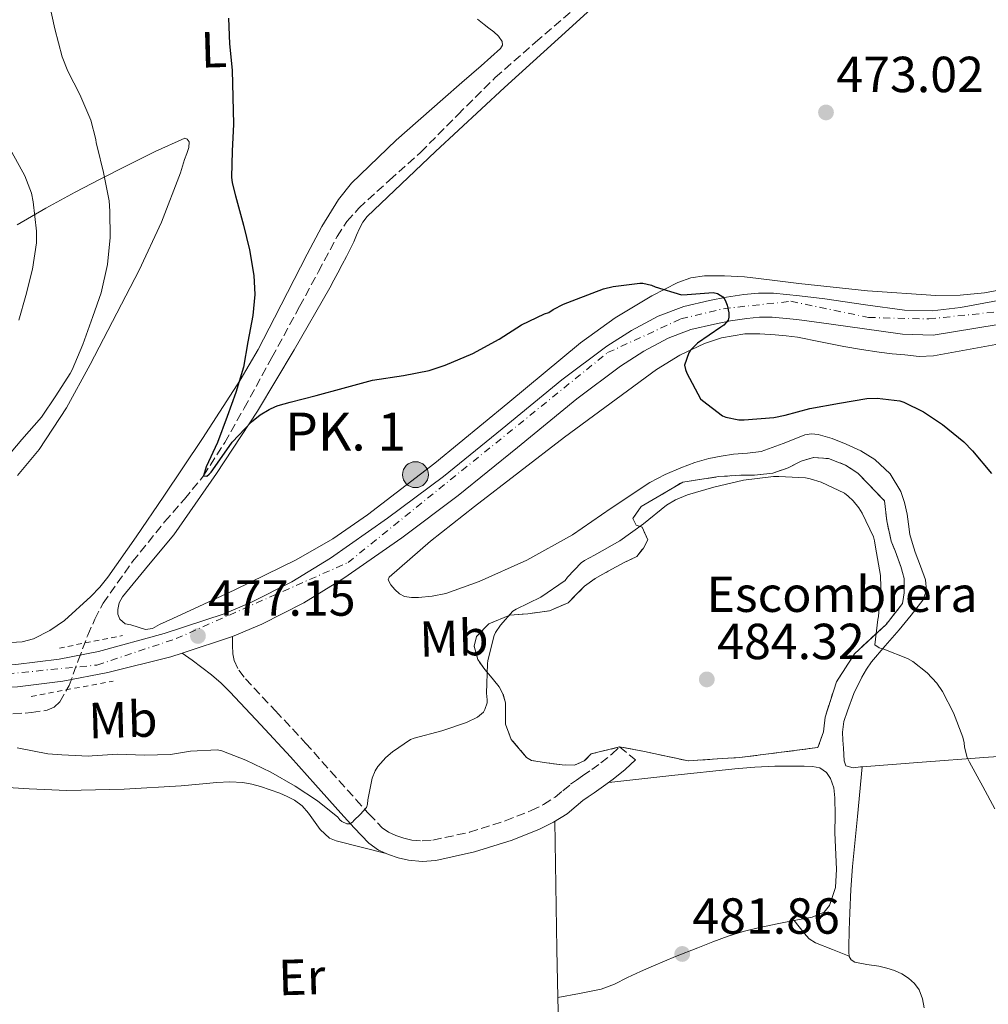
# Model space of a CAD drawing. Units: metres. Extents: x 607377 to 610822, y 4733896 to 4736261.
# Drawn here: x 609433 to 609625, y 4734025 to 4734220 of the extents above; entities that cross this region are included whole.
import ezdxf
from ezdxf.enums import TextEntityAlignment as Align

# ---------------------------------------------------------------- set-up
doc = ezdxf.new("R2010")
doc.units = ezdxf.units.M
doc.header["$MEASUREMENT"] = 0
for name, pattern in [('DGN Style 2', [1.7399219301090239, 1.043953158065414, -0.6959687720436097]), ('DGN Style 3', [2.435890702152634, 1.739921930109024, -0.6959687720436097]), ('DGN Style 4', [2.7856150101045474, 1.391937544087219, -0.6959687720436097, 0.001739921930109024, -0.6959687720436097])]:
    doc.linetypes.add(name, pattern=pattern)
for name, color, linetype, lineweight in [('Camino', 7, 'DGN Style 3', 0), ('Carretera', 9, 'Continuous', 0), ('Cota de punto acotado terreno', 7, 'Continuous', 0), ('Curva de nivel directora', 30, 'Continuous', 30), ('Curva de nivel intermedia', 30, 'Continuous', 0), ('Eje de carretera', 7, 'DGN Style 4', 0), ('Etiqueta de uso rústico', 92, 'Continuous', 0), ('Etiqueta de zona delimitada', 7, 'Continuous', 0), ('Hito kilométrico (PK) carretera', 7, 'Continuous', 0), ('Línea de asfalto', 7, 'Continuous', 13), ('Línea de cambio de uso (parcela vista)', 92, 'Continuous', 0), ('Margen derecho', 7, 'Continuous', 0), ('Pontón-alcantarilla (pasos de agua)', 1, 'DGN Style 2', 0), ('Puente', 1, 'Continuous', 0), ('Punto acotado terreno (símbolo)', 7, 'Continuous', 0), ('Texto de Punto Kilométrico carretera', 7, 'Continuous', 0), ('Vaguada', 142, 'DGN Style 3', 13), ('Zona delimitada', 6, 'Continuous', 0)]:
    doc.layers.add(name, color=color, linetype=linetype, lineweight=lineweight)
doc.styles.add('Style-Arial', font='arial.ttf')

# ---------------------------------------------------------------- blocks, each defined once
blk = doc.blocks.new('5PATER')
at = {"layer": 'Punto acotado terreno (símbolo)', "linetype": 'Continuous', "lineweight": 0}
h = blk.add_hatch(color=51, dxfattribs=at)
edge = h.paths.add_edge_path()
edge.add_ellipse((0, 0), major_axis=(-0.1095731443231308, -0.1110710700762829), ratio=0.9994222409660317, start_angle=0, end_angle=360)
blk = doc.blocks.new('5HITCA')
at = {"layer": 'Puente', "linetype": 'Continuous', "lineweight": 0}
h = blk.add_hatch(color=1, dxfattribs=at)
edge = h.paths.add_edge_path()
edge.add_arc((0, 0), 0.2558578010358639, 0, 360)
at = {"layer": 'Puente', "color": 7, "linetype": 'Continuous', "lineweight": 0}
blk.add_circle((0, 0), 0.2558578010358639, dxfattribs=at)

msp = doc.modelspace()

# ---------------------------------------------------------------- linework, layer by layer
at = {"layer": 'Camino', "color": 7, "linetype": 'DGN Style 3', "lineweight": 0}
msp.add_polyline3d([(609475.1900000003, 4734097.790000002, 476.8800000000048), (609475.1700000024, 4734096.070000002, 477.1799999999931), (609475.2300000006, 4734094.380000001, 477.4700000000012), (609475.4699999974, 4734093.040000002, 477.6399999999995), (609476.3999999973, 4734091.130000001, 477.6999999999972), (609477.7199999985, 4734089.439999999, 477.7299999999959), (609483.6799999995, 4734083.060000002, 478.0399999999937), (609489.6099999994, 4734076.720000001, 478.350000000006), (609494.5799999982, 4734071.130000001, 478.7100000000063), (609499.5599999982, 4734065.550000002, 479.1499999999942), (609502.1299999988, 4734062.730000001, 479.4799999999959), (609504.7600000018, 4734059.980000001, 480.0200000000041), (609506.0200000001, 4734059.100000001, 480.3300000000018), (609507.4499999986, 4734058.480000002, 480.6600000000037), (609508.9899999985, 4734057.930000001, 480.9499999999971), (609510.5799999977, 4734057.560000001, 481.1999999999973), (609512.670000002, 4734057.380000004, 481.4299999999931), (609514.760000002, 4734057.529999999, 481.6000000000058), (609521.9699999981, 4734059.09, 481.9400000000024), (609529.0599999982, 4734061.360000002, 482.2700000000042), (609534.1799999991, 4734063.380000002, 483.1900000000023), (609536.6099999986, 4734064.580000003, 483.699999999997), (609538.94, 4734066.03, 483.9499999999972), (609540.4599999998, 4734067.310000001, 483.9700000000013), (609541.9799999997, 4734068.59, 483.9700000000013), (609543.1499999987, 4734069.4, 483.9600000000065), (609544.3299999967, 4734070.220000001, 483.9499999999972), (609546.1499999984, 4734071.5, 483.9100000000035), (609547.9600000011, 4734072.800000001, 483.8699999999953), (609550.1299999993, 4734074.52, 483.8600000000006), (609551.6700000014, 4734075.960000001, 483.8699999999953), (609554.8000000007, 4734073.380000002, 483.8699999999953)], dxfattribs=at)
at = {"layer": 'Carretera', "color": 9, "linetype": 'Continuous', "lineweight": 0}
for points in [[(609432.3500000013, 4734092.220000002, 478.429999999993), (609440.920000001, 4734093.290000002, 477.8800000000047), (609448.6700000026, 4734094.790000002, 477.4799999999959), (609461.6600000013, 4734098.350000001, 477.1499999999942), (609473.5199999989, 4734102.250000001, 476.8800000000047), (609478.9400000013, 4734104.540000002, 476.7400000000052), (609486.9099999998, 4734108.569999999, 476.5299999999989), (609494.5499999997, 4734113.270000001, 476.320000000007), (609505.8199999996, 4734121.140000001, 476.2700000000041), (609516.8299999977, 4734129.380000001, 476.320000000007), (609528.4699999986, 4734138.840000001, 476.1999999999971), (609540.2500000002, 4734148.470000001, 475.8999999999942), (609549.1499999985, 4734155.119999999, 475.4400000000023), (609554.000000001, 4734158.230000001, 475.1699999999983), (609559.2699999993, 4734161.09, 474.9400000000023), (609564.37, 4734162.980000001, 474.7899999999936), (609569.3900000004, 4734164.149999999, 474.6600000000035), (609572.780000001, 4734164.82, 474.6000000000058), (609576.23, 4734165.340000001, 474.5399999999936), (609579.0799999975, 4734165.640000001, 474.4400000000023), (609582.0599999992, 4734165.640000001, 474.320000000007), (609587.2199999981, 4734165.109999998, 474.2200000000012), (609592.1800000002, 4734164.489999999, 474.1000000000058), (609600.2300000013, 4734163.32, 473.6499999999942), (609607.9699999995, 4734162.25, 473.1499999999942), (609613.3899999998, 4734162.100000001, 472.75), (609619.0500000014, 4734162.759999999, 472.3500000000058), (609649.1799999995, 4734168.41, 470.7700000000041)], [(609634.8700000021, 4734160.79, 471.5), (609613.6000000021, 4734157.34, 472.75), (609607.5799999983, 4734157.5, 473.1499999999942), (609599.5599999984, 4734158.600000001, 473.6499999999942), (609591.5499999998, 4734159.769999999, 474.1000000000058), (609586.6900000006, 4734160.380000001, 474.2200000000012), (609581.8200000002, 4734160.880000002, 474.320000000007), (609579.3200000012, 4734160.880000002, 474.4400000000023), (609576.829999999, 4734160.62, 474.5399999999936), (609573.6000000013, 4734160.130000001, 474.6000000000058), (609570.3900000015, 4734159.5, 474.6600000000035), (609565.739999998, 4734158.409999999, 474.7899999999936), (609561.2399999986, 4734156.750000001, 474.9400000000023), (609556.4200000018, 4734154.130000002, 475.1699999999983), (609551.8599999998, 4734151.199999999, 475.4400000000023), (609543.1800000005, 4734144.720000002, 475.8999999999942), (609531.4800000016, 4734135.15, 476.1999999999971), (609519.7499999991, 4734125.630000001, 476.320000000007), (609508.6099999989, 4734117.28, 476.2700000000041), (609497.1600000004, 4734109.290000002, 476.320000000007), (609489.23, 4734104.420000001, 476.5299999999989), (609480.9400000019, 4734100.220000001, 476.7400000000052), (609475.1900000008, 4734097.790000002, 476.8800000000047), (609465.2399999975, 4734094.51, 476.8800000000047), (609462.98, 4734093.770000001, 477.1499999999942), (609450.5000000009, 4734090.690000001, 477.4400000000023), (609441.6200000006, 4734088.949999999, 477.8800000000047), (609432.7000000001, 4734087.840000001, 478.429999999993)]]:
    msp.add_polyline3d(points, dxfattribs=at)
at = {"layer": 'Curva de nivel directora', "color": 30, "linetype": 'Continuous', "lineweight": 30, "elevation": 475, "flags": 128}
for points in [[(609474.35, 4734219.960000004), (609474.5399999998, 4734214.870000001), (609475.0699999996, 4734209.689999999), (609475.3699999991, 4734199.000000001), (609475.0999999987, 4734193.67), (609474.969999999, 4734188.529999999), (609475.0999999987, 4734187.410000003), (609475.7400000001, 4734184.820000002), (609477.3200000004, 4734179.029999999), (609478.5499999998, 4734174.180000001), (609479.3999999991, 4734169.11), (609479.5600000002, 4734165.370000001), (609479.1899999991, 4734161.210000001), (609478.2199999989, 4734155.970000002), (609477.3399999985, 4734151.000000001), (609475.8200000006, 4734145.970000002), (609474.0999999995, 4734141.270000001), (609472.2199999997, 4734136.130000002), (609469.9800000001, 4734131.270000001), (609469.4500000003, 4734129.540000001)], [(609469.4500000003, 4734129.540000001), (609470.0699999996, 4734129.460000004), (609470.5700000002, 4734129.86), (609470.9199999989, 4734130.250000002), (609472.1700000005, 4734132.010000001), (609475.11, 4734136.15), (609478.8899999995, 4734140.170000001), (609480.5999999995, 4734141.560000001), (609482.3799999986, 4734142.630000002), (609483.6399999993, 4734143.190000001), (609484.1800000002, 4734143.41), (609486.5499999995, 4734144.050000002), (609491.6900000004, 4734145.400000001), (609497.0500000004, 4734146.87), (609502.8199999994, 4734148.439999999), (609508.9500000004, 4734149.369999999), (609514.0399999999, 4734150.33), (609517.2199999985, 4734151.369999999), (609522.6799999991, 4734153.670000002), (609527.8499999989, 4734156.53), (609532.2999999991, 4734159.330000001), (609536.8200000009, 4734161.539999999), (609537.6700000003, 4734161.77), (609538.5499999988, 4734162.410000001), (609540.5400000003, 4734163.460000002), (609543.1399999998, 4734164.440000001), (609548.4599999995, 4734166.45), (609550.3799999995, 4734166.900000001), (609555.639999999, 4734167.61), (609556.2200000001, 4734167.57), (609557.9900000005, 4734167.190000001), (609558.699999999, 4734166.890000001), (609563.88, 4734165.27), (609564.9999999999, 4734165.320000002), (609570.1699999998, 4734165.720000002), (609570.97, 4734165.529999999), (609571.5099999988, 4734165.25), (609572.0599999985, 4734164.87), (609572.4199999984, 4734164.390000002), (609572.6799999999, 4734163.930000002), (609572.9199999992, 4734163.24), (609573.2099999997, 4734161.730000001), (609573.2599999988, 4734160.84), (609573.109999999, 4734160.280000002), (609572.7400000005, 4734159.810000001), (609572.2300000007, 4734159.32), (609571.6899999997, 4734158.92), (609567.0799999986, 4734155.720000002), (609565.6399999991, 4734154.369999999), (609565.3499999986, 4734153.800000002), (609564.4999999992, 4734151.380000001), (609564.6800000002, 4734150.52), (609564.9199999995, 4734149.810000001), (609567.6199999995, 4734144.76), (609568.0599999998, 4734144.410000001), (609572.0199999984, 4734141.350000001), (609572.6799999999, 4734141.130000004), (609575.1900000002, 4734140.609999999), (609576.2999999986, 4734140.58), (609582.1399999993, 4734141.029999999), (609584.3599999987, 4734141.480000001), (609589.2599999983, 4734142.800000002), (609595.0799999987, 4734143.91), (609600.4900000001, 4734144.82), (609602.5399999997, 4734144.850000001), (609607.0599999992, 4734144.320000002), (609607.7999999991, 4734144.070000002), (609611.6900000006, 4734142.150000001), (609615.459999999, 4734139.65), (609619.6999999993, 4734136.240000002), (609621.4200000003, 4734134.480000001), (609625.1399999997, 4734129.99)]]:
    msp.add_lwpolyline(points, dxfattribs=at)
at = {"layer": 'Curva de nivel intermedia', "color": 30, "linetype": 'Continuous', "lineweight": 0, "flags": 128}
for points, elevation in [([(609438.890000001, 4734223.250000001), (609440.0900000012, 4734217.849999998), (609441.4800000016, 4734212.279999998), (609442.6000000014, 4734209.48), (609445.0199999998, 4734204.890000001), (609447.1499999999, 4734199.77), (609448.1500000014, 4734195.970000001), (609448.2200000006, 4734195.289999999), (609448.4400000018, 4734194.609999999), (609449.6700000013, 4734189.449999998), (609450.7900000011, 4734183.86), (609450.9400000008, 4734181.83), (609450.9699999999, 4734176.600000001), (609450.4400000002, 4734171.289999999)], 480), ([(609431.5799999996, 4734193.46), (609434.1400000012, 4734188.769999999), (609435.4199999997, 4734185.349999999), (609435.7999999997, 4734183.640000001), (609436.4600000014, 4734177.890000001), (609436.4200000011, 4734175.539999999), (609435.640000001, 4734170.33), (609434.310000001, 4734165.17), (609432.9499999998, 4734160.279999998)], 485.0000000000001), ([(609450.4400000002, 4734171.289999999), (609449.24, 4734165.699999999), (609447.5900000003, 4734161.03), (609445.5899999997, 4734155.449999998), (609443.510000001, 4734150.489999998), (609443.0999999997, 4734149.769999999), (609440.25, 4734145.319999998), (609437.4200000003, 4734141.09), (609433.5399999999, 4734136.710000001), (609430.0399999997, 4734132.520000001)], 480), ([(609525.5100000009, 4734085.239999999), (609525.3800000013, 4734086.599999999), (609525.5300000011, 4734092.390000001), (609525.6500000019, 4734093.029999999), (609526.8400000008, 4734097.970000001), (609527.1400000004, 4734098.579999999), (609528.0999999993, 4734100.019999999), (609530.5800000003, 4734102.77), (609531.2100000007, 4734103.159999999), (609536.1200000013, 4734105.56), (609540.9000000001, 4734108.82), (609541.3700000017, 4734109.489999998), (609544.0899999997, 4734112.34), (609544.7400000002, 4734112.819999999), (609546.6800000003, 4734113.850000001), (609551.7000000007, 4734116.680000001), (609556.41, 4734120.01), (609560.9000000005, 4734123.720000001), (609562.6799999997, 4734124.769999999), (609565.0600000002, 4734125.779999998), (609570.2500000002, 4734127.300000001), (609576.1700000013, 4734128.66), (609582.060000001, 4734129.409999998), (609583.1300000016, 4734129.409999998), (609588.42, 4734129.119999998), (609589.3000000007, 4734128.959999999), (609591.4800000001, 4734128.26), (609596.0700000012, 4734126.069999999), (609596.8400000001, 4734125.52), (609597.8200000012, 4734124.580000001), (609598.9000000008, 4734123.220000001), (609599.5600000003, 4734122.149999999), (609601.82, 4734117.48), (609602.01, 4734116.659999999), (609602.2300000013, 4734115.430000001), (609603.1800000012, 4734109.859999999), (609603.2700000006, 4734107.54), (609602.8400000016, 4734101.750000001), (609602.6600000004, 4734101.119999998), (609602.0900000005, 4734096.149999999), (609602.9199999997, 4734095.56), (609603.8600000007, 4734095.3), (609608.5700000003, 4734093.439999998), (609609.5899999995, 4734092.84), (609612.4100000003, 4734090.600000001), (609614.3400000016, 4734088.579999999), (609615.4900000005, 4734086.92), (609617.6500000019, 4734082.720000001), (609619.4800000002, 4734077.91), (609619.7300000006, 4734076.789999999), (609619.810000001, 4734075.92), (609620.3400000007, 4734073.889999999), (609620.79, 4734072.930000001), (609623.4499999998, 4734068.119999998), (609625.8000000013, 4734063.699999999)], 480), ([(609432.6000000011, 4734075.769999999), (609438.6500000019, 4734074.600000001), (609441.4500000002, 4734074.42), (609446.7099999996, 4734074.130000001), (609447.4600000007, 4734074.2), (609452.5000000009, 4734074.550000001), (609457.8000000005, 4734074.329999999), (609462.9300000003, 4734074.49), (609466.8500000008, 4734075.09), (609472.1799999995, 4734075.409999999), (609473.0500000013, 4734075.190000001), (609477.8099999999, 4734073.33), (609482.7699999998, 4734070.970000001), (609487.5300000008, 4734068.179999998), (609491.9299999997, 4734065.289999999), (609495.9700000008, 4734062.069999999), (609496.3700000008, 4734061.569999998), (609496.7900000011, 4734061.24), (609497.75, 4734060.730000001), (609498.3600000002, 4734060.789999999), (609498.8499999996, 4734061.109999998), (609499.1900000017, 4734061.49), (609500.420000001, 4734062.579999999), (609501.6700000005, 4734064.019999999), (609501.8499999993, 4734064.630000001), (609501.9100000019, 4734065.480000001), (609502.7700000001, 4734069.77), (609503.3500000013, 4734071.220000001), (609503.89, 4734072.069999999), (609505.4800000016, 4734073.88), (609506.7700000012, 4734075.009999999), (609510.3400000008, 4734077.4), (609511.0600000005, 4734077.689999999), (609516.5000000009, 4734079.17), (609521.4100000015, 4734080.769999999), (609523.5700000008, 4734081.830000001), (609524.7400000021, 4734082.81), (609525.0500000005, 4734083.33), (609525.4800000018, 4734084.689999999), (609525.5100000009, 4734085.239999999)], 480)]:
    msp.add_lwpolyline(points, dxfattribs=dict(at, elevation=elevation))
at = {"layer": 'Eje de carretera', "color": 7, "linetype": 'DGN Style 4', "lineweight": 0}
msp.add_polyline3d([(609191.0899999999, 4734201.240000002, 492.8699999999953), (609252.800000001, 4734162.970000003, 491.3999999999942), (609291.3700000013, 4734139.390000001, 488.4400000000023), (609316.859999999, 4734126.630000001, 486.6199999999953), (609408.4099999998, 4734093.010000001, 479.6799999999931), (609424.9200000011, 4734089.820000002, 478.8000000000029), (609448.3900000005, 4734092.140000002, 477.4799999999959), (609464.03, 4734097.350000001, 477.0299999999988), (609498.0199999983, 4734112.41, 476.3099999999977), (609549.2899999988, 4734153.859999999, 475.4600000000065), (609563.7800000017, 4734160.529999999, 474.8300000000019), (609572.1799999992, 4734162.550000002, 474.9100000000035), (609585.5100000021, 4734164, 474.2500000000002), (609600.8599999989, 4734160.810000001, 473.5899999999966), (609612.739999999, 4734160.520000001, 472.800000000003), (609626.6399999994, 4734161.970000001, 471.9499999999971), (609653.3000000007, 4734166.900000001, 470.6199999999953), (609721.4400000002, 4734180.380000002, 468.699999999997), (609762.5799999987, 4734188.790000001, 467.5399999999936), (609790.6799999994, 4734192.26, 466.2200000000012), (609831.8200000002, 4734196.609999999, 463.8999999999942)], dxfattribs=at)
at = {"layer": 'Línea de asfalto', "color": 7, "linetype": 'Continuous', "lineweight": 13, "extrusion": (0.01993895394291725, 0.006572841098157631, 0.9997795936483004), "elevation": 43745.54515218898, "flags": 128}
msp.add_lwpolyline([(4305293.159251525, -2060494.133984898), (4305293.159251525, -2060504.612978174)], dxfattribs=at)
at = {"layer": 'Línea de asfalto', "color": 7, "linetype": 'Continuous', "lineweight": 13}
for points in [[(609224.8599999989, 4734183.600000001, 492.8000000000029), (609243.0399999977, 4734172.020000001, 492.1799999999931), (609261.0300000008, 4734160.390000001, 490.9100000000035), (609274.489999999, 4734152.010000001, 489.820000000007), (609288.0399999986, 4734143.930000001, 488.7400000000052), (609300.4100000003, 4734137.390000001, 487.9100000000035), (609313.1900000012, 4734131.560000001, 487.0200000000041), (609328.3199999988, 4734125.180000001, 485.7899999999937), (609343.6099999996, 4734119.150000001, 484.5399999999936), (609365.539999999, 4734111.02, 482.820000000007), (609387.5500000011, 4734103.020000001, 481.1199999999955), (609401.1799999991, 4734098.210000004, 480.1600000000035), (609414.8599999984, 4734093.770000001, 479.3399999999965), (609419.0300000013, 4734092.810000002, 479.100000000006), (609425.5899999995, 4734092.290000001, 478.7700000000042), (609432.3500000008, 4734092.220000002, 478.429999999993), (609440.9200000005, 4734093.290000003, 477.8800000000048), (609448.670000002, 4734094.790000003, 477.4799999999959), (609461.6600000008, 4734098.350000001, 477.1499999999942), (609473.5199999984, 4734102.250000001, 476.8800000000048)], [(609222.3799999979, 4734179.540000002, 492.8000000000029), (609240.4699999972, 4734168.02, 492.1799999999931), (609258.4699999995, 4734156.369999999, 490.9100000000035), (609272.0100000001, 4734147.940000001, 489.820000000007), (609285.7099999995, 4734139.78, 488.7400000000052), (609298.3000000003, 4734133.11, 487.9100000000035), (609311.2699999989, 4734127.2, 487.0200000000041), (609326.5300000006, 4734120.77, 485.7899999999937), (609341.9099999988, 4734114.699999999, 484.5399999999936), (609363.8999999984, 4734106.550000002, 482.820000000007), (609385.9499999986, 4734098.540000001, 481.1199999999955), (609399.6599999992, 4734093.699999999, 480.1600000000035), (609413.5899999987, 4734089.180000001, 479.3399999999965), (609418.3000000005, 4734088.100000001, 479.100000000006), (609425.5100000012, 4734087.53, 478.7700000000042), (609432.6999999996, 4734087.840000001, 478.429999999993), (609441.6200000001, 4734088.95, 477.8800000000048), (609450.5000000005, 4734090.690000001, 477.4400000000024), (609462.9799999995, 4734093.770000001, 477.1499999999942), (609465.2399999971, 4734094.510000001, 477.1000000000058)], [(609473.5199999984, 4734102.250000001, 476.8800000000048), (609478.9400000009, 4734104.540000002, 476.7400000000054), (609486.9099999993, 4734108.57, 476.529999999999), (609494.5499999992, 4734113.270000001, 476.3200000000071), (609505.819999999, 4734121.140000001, 476.2700000000041), (609516.8299999973, 4734129.380000002, 476.3200000000071), (609528.4699999981, 4734138.840000001, 476.1999999999971), (609540.2499999997, 4734148.470000001, 475.8999999999943), (609549.1499999979, 4734155.12, 475.4400000000026), (609554.0000000005, 4734158.230000001, 475.1699999999983), (609559.2699999989, 4734161.09, 474.9400000000024), (609564.3699999995, 4734162.980000001, 474.7899999999936), (609569.3899999998, 4734164.15, 474.6600000000035), (609572.7800000005, 4734164.82, 474.600000000006), (609576.2299999994, 4734165.340000002, 474.5399999999936), (609579.079999997, 4734165.640000001, 474.4400000000023), (609582.0599999988, 4734165.640000001, 474.3200000000071), (609587.2199999975, 4734165.109999999, 474.2200000000012), (609592.1799999997, 4734164.49, 474.1000000000059), (609600.2300000008, 4734163.320000002, 473.6499999999942), (609607.969999999, 4734162.25, 473.1499999999943), (609613.3899999993, 4734162.100000001, 472.7500000000001), (609619.050000001, 4734162.76, 472.3500000000059), (609649.1799999991, 4734168.41, 470.7700000000042)], [(609475.1900000003, 4734097.790000002, 476.8800000000048), (609480.9400000013, 4734100.220000002, 476.7400000000054), (609489.2299999995, 4734104.420000002, 476.529999999999), (609497.1599999999, 4734109.290000002, 476.3200000000071), (609508.6099999985, 4734117.28, 476.2700000000041), (609519.7499999986, 4734125.630000001, 476.3200000000071), (609531.480000001, 4734135.150000001, 476.1999999999971), (609543.1800000002, 4734144.720000002, 475.8999999999943), (609551.8599999992, 4734151.199999999, 475.4400000000026), (609556.4200000013, 4734154.130000002, 475.1699999999983), (609561.2399999981, 4734156.750000002, 474.9400000000024), (609565.7399999974, 4734158.41, 474.7899999999936), (609570.3900000011, 4734159.500000001, 474.6600000000035), (609573.6000000008, 4734160.130000001, 474.600000000006), (609576.8299999986, 4734160.620000001, 474.5399999999936), (609579.3200000006, 4734160.880000004, 474.4400000000023), (609581.8199999996, 4734160.880000004, 474.3200000000071), (609586.6900000002, 4734160.380000002, 474.2200000000012), (609591.5499999993, 4734159.77, 474.1000000000059), (609599.5599999981, 4734158.600000001, 473.6499999999942), (609607.579999998, 4734157.500000001, 473.1499999999943), (609613.6000000016, 4734157.34, 472.7500000000001), (609634.8700000016, 4734160.790000001, 471.4999999999999)]]:
    msp.add_polyline3d(points, dxfattribs=at)
at = {"layer": 'Línea de cambio de uso (parcela vista)', "color": 92, "linetype": 'Continuous', "lineweight": 0, "extrusion": (-0.001581528147567499, -0.01771311187424802, 0.9998418597140495), "elevation": -84337.02286247534, "flags": 128}
msp.add_lwpolyline([(186173.9051343259, 4768781.445488316), (186173.9051343259, 4768781.451111482)], dxfattribs=at)
at = {"layer": 'Línea de cambio de uso (parcela vista)', "color": 92, "linetype": 'Continuous', "lineweight": 0}
for points in [[(609496.8499999996, 4734171.26, 473.7100000000065), (609497.7100000001, 4734172.859999999, 473.6499999999942), (609498.4299999997, 4734174.289999999, 473.5299999999989), (609499.1299999999, 4734175.74, 473.4100000000035), (609499.6900000004, 4734177.050000001, 473.3300000000018), (609500.25, 4734178.359999999, 473.2799999999989), (609500.9100000003, 4734179.619999999, 473.2599999999948), (609501.7699999996, 4734180.730000001, 473.2299999999959), (609515.2800000003, 4734193.600000001, 472.6699999999983), (609528.9400000004, 4734206.24, 472.0299999999989), (609542.3300000001, 4734218.42, 471.25), (609555.6900000004, 4734230.65, 470.5599999999977)], [(609523.6100000005, 4734219.720000001, 471.8600000000006), (609524.8799999999, 4734218.67, 471.8399999999965), (609525.8499999996, 4734217.949999999, 471.7599999999948), (609526.8300000001, 4734217.230000001, 471.6999999999971), (609527.7599999999, 4734216.359999999, 471.6999999999971), (609528.4800000006, 4734215.359999999, 471.6999999999971), (609528.5099999999, 4734214.630000001, 471.6999999999971), (609528.1100000005, 4734213.960000001, 471.6999999999971), (609526.2100000001, 4734212.24, 471.75), (609524.2999999998, 4734210.539999999, 471.820000000007), (609520.5099999999, 4734207.24, 471.8099999999977), (609516.7199999997, 4734203.930000001, 471.8399999999965), (609507.5, 4734195.869999999, 472.2100000000065), (609498.6799999997, 4734187.32, 472.6199999999953), (609496.0899999999, 4734184.100000001, 472.7700000000041), (609492.8499999996, 4734178.800000001, 472.9900000000052), (609489.9000000004, 4734173.33, 473.2200000000012), (609483.4500000002, 4734160.75, 473.7899999999936), (609480.2199999997, 4734154.49, 474.1100000000006), (609476.6799999997, 4734148.4, 474.429999999993), (609469.2199999997, 4734136.890000001, 475.3099999999977), (609461.5800000001, 4734125.49, 476.2200000000012), (609456.1100000005, 4734117.449999999, 476.4799999999959), (609450.5499999998, 4734109.470000001, 476.7400000000052), (609448.9400000004, 4734107.5, 476.9199999999983), (609447.1600000003, 4734105.65, 477.0899999999965), (609441.9800000006, 4734100.970000001, 477.3800000000047), (609439.0899999999, 4734098.99, 477.5200000000041), (609435.8499999996, 4734097.33, 477.6600000000035), (609433.6100000005, 4734096.720000001, 477.7599999999948), (609431.3499999996, 4734096.619999999, 477.8699999999953)], [(609432.6699999999, 4734129.57, 478.5099999999948), (609436.9699999997, 4734134.75, 478.25), (609442.3600000005, 4734142.930000001, 477.929999999993), (609447.0300000003, 4734151.529999999, 477.5500000000029), (609456.7199999997, 4734170.17, 476.320000000007), (609461.1399999997, 4734179.630000001, 475.6600000000035), (609464.9100000003, 4734189.390000001, 475.1199999999953), (609465.3099999996, 4734190.689999999, 475.070000000007), (609465.7100000001, 4734192, 475.0599999999977), (609466.1100000005, 4734193.189999999, 475.0599999999977), (609466.5199999996, 4734194.380000001, 475.0599999999977), (609466.5700000003, 4734195.49, 475.0599999999977), (609466.2300000006, 4734196.07, 475.0800000000018), (609465.7699999996, 4734196.27, 475.1399999999995), (609459.8700000001, 4734193.630000001, 476.2200000000012), (609454.0599999996, 4734190.720000001, 477.820000000007), (609449.04, 4734188.140000001, 479.5599999999977), (609444.0599999996, 4734185.550000001, 481.4199999999983), (609438.29, 4734182.380000001, 483.8999999999942), (609432.6299999999, 4734179.09, 486.2899999999936)], [(609633.3700000001, 4734167.470000001, 470.8600000000006), (609623.79, 4734165.689999999, 471.4900000000052), (609618.9800000006, 4734165.199999999, 471.8099999999977), (609614.1500000004, 4734165.130000001, 472.1100000000006), (609600.6200000001, 4734166.050000001, 472.3899999999995), (609587.0999999996, 4734167.550000001, 472.6600000000035), (609584.4500000002, 4734167.880000001, 472.8399999999965), (609581.7999999998, 4734168.199999999, 473.0399999999936), (609579.0800000001, 4734168.52, 473.2100000000065), (609576.3600000005, 4734168.810000001, 473.3399999999965), (609572.3899999997, 4734169.060000001, 473.4600000000065), (609568.4100000003, 4734169.02, 473.5399999999936), (609565.75, 4734168.640000001, 473.5500000000029), (609563.1600000003, 4734167.710000001, 473.570000000007), (609558.0099999999, 4734165.09, 473.8099999999977), (609550.7800000003, 4734160.720000001, 474.3699999999953), (609543.9299999997, 4734155.789999999, 474.7799999999989), (609529.5499999998, 4734143.850000001, 475.1900000000023), (609515.1500000004, 4734132, 475.5800000000018), (609501.8600000005, 4734121.83, 475.929999999993), (609494.9800000006, 4734117.100000001, 476.1000000000058), (609487.75, 4734112.939999999, 476.2700000000041), (609475.5999999996, 4734107.02, 476.679999999993), (609463.3499999996, 4734101.33, 477.1199999999953), (609462.0499999998, 4734100.720000001, 477.0899999999965), (609460.7300000006, 4734100.130000001, 477.0599999999977), (609459.3499999996, 4734099.369999999, 477.1600000000035), (609457.9500000002, 4734099.15, 477.2599999999948), (609456.5199999996, 4734099.600000001, 477.3000000000029), (609455.0999999996, 4734100.050000001, 477.3399999999965), (609453.9800000006, 4734100.300000001, 477.3300000000018), (609452.9199999999, 4734101.210000001, 477.3099999999977), (609452.5199999996, 4734102.17, 477.3099999999977), (609452.4900000002, 4734103.130000001, 477.3099999999977), (609452.79, 4734104.41, 477.3099999999977), (609453.4000000004, 4734105.630000001, 477.3000000000029), (609458.5499999998, 4734111.859999999, 476.9900000000052), (609463.5800000001, 4734117.869999999, 476.5299999999989), (609472.0199999996, 4734129.960000001, 475.5299999999989), (609480.0899999999, 4734142.33, 474.6199999999953), (609487.3799999999, 4734154.430000001, 474.2400000000052), (609494.3799999999, 4734166.689999999, 473.8999999999942), (609495.1900000004, 4734168.17, 473.8300000000018), (609495.9900000002, 4734169.66, 473.7599999999948), (609496.8499999996, 4734171.26, 473.7100000000065)], [(609626.0099999999, 4734155.5, 472.6499999999942), (609613.6699999999, 4734153.199999999, 473.2599999999948), (609610.8700000001, 4734153.119999999, 473.25), (609608.04, 4734153.4, 473.1999999999971), (609605.5, 4734153.640000001, 473.1999999999971), (609602.9500000002, 4734153.930000001, 473.1999999999971), (609599.4500000002, 4734154.470000001, 473.1499999999942), (609595.9600000001, 4734155.07, 473.1000000000058), (609591.3799999999, 4734155.99, 473.1100000000006), (609586.79, 4734156.890000001, 473.1399999999995), (609584.5899999999, 4734157.180000001, 473.1499999999942), (609582.3799999999, 4734157.390000001, 473.179999999993), (609579.4000000004, 4734157.609999999, 473.3699999999953), (609576.4299999997, 4734157.58, 473.5800000000018), (609571.79, 4734156.789999999, 473.75), (609568.4199999999, 4734155.689999999, 473.8600000000006), (609563.54, 4734153.390000001, 474.0200000000041), (609558.9500000002, 4734150.51, 474.2100000000065), (609540.75, 4734137.189999999, 475.1499999999942), (609522.9900000002, 4734123.470000001, 476.1000000000058), (609514.2599999999, 4734116.630000001, 476.4700000000012), (609506.1200000001, 4734109.529999999, 476.7400000000052), (609505.9400000004, 4734108.99, 476.7299999999959), (609506.4400000004, 4734108, 476.679999999993), (609507.2699999996, 4734107.050000001, 476.6399999999995), (609508.1500000004, 4734106.210000001, 476.679999999993), (609509.1600000003, 4734105.680000001, 476.7799999999989), (609510.54, 4734105.470000001, 477.0599999999977), (609511.9299999997, 4734105.5, 477.3300000000018), (609514.6500000004, 4734105.730000001, 477.5599999999977), (609517.3499999996, 4734106.279999999, 477.6199999999953), (609523.9299999997, 4734108.630000001, 477.3999999999942), (609533.3099999996, 4734112.880000001, 477.0399999999936), (609542.3300000001, 4734117.880000001, 476.7200000000012), (609549.9699999997, 4734123.100000001, 476.4700000000012), (609557.6600000003, 4734128.199999999, 476.2599999999948), (609560.6600000003, 4734129.76, 476.2100000000065), (609563.75, 4734131.119999999, 476.179999999993), (609566.5, 4734132.15, 476.1199999999953), (609569.3200000003, 4734132.960000001, 476.0599999999977), (609571.75, 4734133.41, 475.9799999999959), (609574.1900000004, 4734133.77, 475.8999999999942), (609576.9199999999, 4734133.970000001, 475.8800000000047), (609579.6299999999, 4734134.32, 475.8600000000006), (609584.0099999999, 4734135.880000001, 475.7400000000052), (609586.1399999997, 4734136.75, 475.6900000000023), (609588.2800000003, 4734137.600000001, 475.6499999999942), (609589.5700000003, 4734137.82, 475.6399999999995)], [(609589.5700000003, 4734137.82, 475.6399999999995), (609590.8700000001, 4734137.689999999, 475.6499999999942), (609593.6699999999, 4734136.890000001, 475.6199999999953), (609596.4100000003, 4734135.800000001, 475.6000000000058), (609599.3200000003, 4734134.439999999, 475.6100000000006), (609602.0700000003, 4734132.75, 475.6499999999942), (609605.1200000001, 4734129.939999999, 475.7200000000012), (609607.2400000002, 4734126.439999999, 475.8099999999977), (609607.9800000006, 4734124.230000001, 475.8800000000047), (609608.4699999997, 4734121.960000001, 475.9700000000012), (609608.7199999997, 4734119.949999999, 475.9700000000012), (609609.0300000003, 4734117.949999999, 475.9700000000012), (609609.5199999996, 4734116.180000001, 476.0899999999965), (609610.0599999996, 4734114.439999999, 476.3699999999953), (609611.0899999999, 4734111.699999999, 477), (609612.1200000001, 4734108.970000001, 477.6300000000047), (609612.3099999996, 4734106.880000001, 478.0399999999936), (609611.5899999999, 4734104.939999999, 478.4499999999971), (609609.29, 4734102.01, 479.1900000000023), (609606.8899999997, 4734099.119999999, 479.8899999999995), (609604.1600000003, 4734095.930000001, 480.3099999999977), (609601.4600000001, 4734092.75, 480.6100000000006), (609600.4199999999, 4734091.310000001, 480.8500000000058), (609599.5099999999, 4734089.77, 481.070000000007), (609597.9600000001, 4734086.49, 481.4400000000023), (609596.6799999997, 4734083.07, 481.7599999999948), (609595.9800000006, 4734081, 481.929999999993), (609595.6699999999, 4734078.890000001, 482.0800000000018), (609595.7800000003, 4734077.289999999, 482.1699999999983), (609595.9000000004, 4734075.689999999, 482.2400000000052), (609595.9600000001, 4734074.460000001, 482.2799999999989), (609596.0199999996, 4734073.230000001, 482.320000000007), (609596.3600000005, 4734072.25, 482.3399999999965), (609597.8200000003, 4734071.84, 482.3500000000058), (609599.29, 4734072.01, 482.320000000007), (609599.5994999995, 4734072.034399999, 482.297900000005)], [(609599.5994999995, 4734072.034399999, 482.297900000005), (609611.4600000001, 4734072.970000001, 481.4499999999971), (609623.6200000001, 4734073.880000001, 480.2200000000012), (609636.8300000001, 4734074.789999999, 478.6600000000035)], [(609549.5199999996, 4734068.960000001, 483.8899999999995), (609561.9800000006, 4734070.279999999, 483.4100000000035), (609574.4400000004, 4734071.600000001, 482.929999999993), (609578.3899999997, 4734071.949999999, 482.929999999993), (609582.3600000005, 4734072.16, 483.0099999999948), (609584.4600000001, 4734072.180000001, 482.9900000000052), (609586.5499999998, 4734072.17, 482.9600000000065), (609588.1500000004, 4734072.15, 482.929999999993), (609589.75, 4734072.09, 482.8600000000006), (609591.2100000001, 4734071.810000001, 482.7599999999948), (609592.5199999996, 4734070.91, 482.6600000000035), (609593.3600000005, 4734069.720000001, 482.570000000007), (609594, 4734067.850000001, 482.429999999993), (609594.1799999997, 4734065.9, 482.3399999999965), (609594.2400000002, 4734062.449999999, 482.2899999999936), (609594.2000000002, 4734059, 482.3000000000029), (609594.5300000003, 4734051.789999999, 482.3600000000006), (609594.2999999998, 4734048.199999999, 482.3899999999995), (609593.1399999997, 4734044.619999999, 482.3800000000047), (609592.0499999998, 4734043.33, 482.3600000000006), (609589.7000000002, 4734042.350000001, 482.320000000007), (609587.1399999997, 4734041.84, 482.2700000000041), (609583.0899999999, 4734041.050000001, 482.1699999999983), (609579.0499999998, 4734040.220000001, 482.0800000000018), (609576.0700000003, 4734039.480000001, 482.0399999999936), (609573.1299999999, 4734038.59, 482.0200000000041), (609570.0999999996, 4734037.449999999, 481.9400000000023), (609567.0999999996, 4734036.27, 481.8699999999953), (609562.7199999997, 4734034.52, 481.8500000000058), (609558.3799999999, 4734032.720000001, 481.8899999999995), (609555.79, 4734031.560000001, 481.9400000000023), (609553.2100000001, 4734030.380000001, 482), (609550.6500000004, 4734029.09, 481.9700000000012), (609547.9900000002, 4734028.109999999, 482), (609543.7300000006, 4734027.26, 482.2299999999959), (609539.4605, 4734026.42, 482.4700000000012)], [(609611.8499999996, 4734024.380000001, 481.8099999999977), (609611.4900000002, 4734026.199999999, 481.7799999999989), (609610.8399999999, 4734027.980000001, 481.7899999999936), (609609.9299999997, 4734029.24, 481.820000000007), (609608.7300000006, 4734030.24, 481.8600000000006), (609607.4100000003, 4734031.100000001, 481.8999999999942), (609606.0099999999, 4734031.76, 481.9499999999971), (609604.4500000002, 4734032.220000001, 482.0099999999948), (609602.8899999997, 4734032.619999999, 482.0599999999977), (609600.5199999996, 4734033, 482.0800000000018), (609598.1399999997, 4734033.449999999, 482.0800000000018), (609597.4299999997, 4734033.880000001, 482.1699999999983), (609597.0499999998, 4734034.57, 482.2599999999948), (609596.9600000001, 4734035.439999999, 482.2599999999948), (609596.9699999997, 4734036.32, 482.2599999999948), (609597.04, 4734039.74, 482.2100000000065), (609597.1600000003, 4734043.16, 482.179999999993), (609597.3700000001, 4734047.76, 482.1100000000006), (609597.6900000004, 4734052.350000001, 482.1000000000058), (609598.6399999997, 4734062.189999999, 482.1999999999971), (609599.5994999995, 4734072.034399999, 482.2998999999982)], [(609505.5300000003, 4734054.92, 480.5800000000018), (609500.5800000001, 4734056.17, 480.5500000000029), (609495.6200000001, 4734057.42, 480.5299999999989), (609494.3399999999, 4734057.960000001, 480.5299999999989), (609492.5199999996, 4734059.619999999, 480.5800000000018), (609490.1799999997, 4734062.84, 480.679999999993), (609488.9199999999, 4734064.34, 480.7200000000012), (609487.4199999999, 4734065.470000001, 480.7400000000052), (609485.9900000002, 4734066.189999999, 480.7400000000052), (609484.5199999996, 4734066.810000001, 480.7400000000052), (609482.6399999997, 4734067.5, 480.7400000000052), (609480.7300000006, 4734068.130000001, 480.7400000000052), (609478.9699999997, 4734068.609999999, 480.7400000000052), (609477.1799999997, 4734068.930000001, 480.75), (609474.6200000001, 4734069.029999999, 480.7899999999936), (609472.0700000003, 4734068.91, 480.8500000000058), (609468.5599999996, 4734068.57, 480.9400000000023), (609465.0499999998, 4734068.24, 481.0399999999936), (609453.7300000006, 4734067.609999999, 481.4600000000065), (609442.4100000003, 4734067.34, 481.7799999999989), (609434.9699999997, 4734067.680000001, 481.7200000000012), (609427.5300000003, 4734068.140000001, 481.6000000000058)], [(609538.8899999997, 4734061.26, 483.7299999999959), (609539.0700000003, 4734048.640000001, 483.1600000000035), (609539.2400000002, 4734036.01, 482.5899999999965), (609539.4605, 4734026.42, 482.463699999993)], [(609586.1399999997, 4734041.640000001, 482.25), (609587.1299999999, 4734040.4, 482.429999999993), (609588.1200000001, 4734039.16, 482.6100000000006), (609589.1299999999, 4734038.050000001, 482.6699999999983), (609590.3799999999, 4734037.24, 482.6100000000006), (609593.7100000001, 4734035.939999999, 482.429999999993), (609597.04, 4734034.640000001, 482.2599999999948)], [(609539.4605, 4734026.42, 482.463699999993), (609539.5199999996, 4734023.859999999, 482.429999999993), (609539.8600000005, 4734011.710000001, 482.6699999999983), (609539.9400000004, 4734008.640000001, 482.75), (609540.0099999999, 4734005.58, 482.8300000000018), (609540.0300000003, 4734003.289999999, 482.8600000000006), (609540.04, 4734001, 482.8800000000047), (609540.0999999996, 4733999.15, 482.929999999993), (609540.1799999997, 4733997.289999999, 483.070000000007), (609540.1200000001, 4733996.34, 483.1999999999971), (609540.3399999999, 4733995.4, 483.3399999999965)]]:
    msp.add_polyline3d(points, dxfattribs=at)
at = {"layer": 'Línea de cambio de uso (parcela vista)', "color": 7, "linetype": 'DGN Style 3', "lineweight": 0}
msp.add_polyline3d([(609565.2199999997, 4734073.199999999, 483.2799999999989), (609556.5800000001, 4734075.07, 483.7899999999936), (609551.6699999999, 4734075.960000001, 483.8699999999953), (609546.0700000003, 4734074.59, 483.7299999999959), (609544.6799999997, 4734073.210000001, 483.6000000000058), (609542.7599999999, 4734072.359999999, 483.4900000000052), (609540.2999999998, 4734072.41, 483.4199999999983), (609537.2100000001, 4734072.810000001, 483.3800000000047), (609534.25, 4734073.279999999, 483.3399999999965), (609533.2699999996, 4734073.9, 483.3399999999965), (609530.2599999999, 4734077.42, 482.3399999999965), (609529.1299999999, 4734080.439999999, 480.6100000000006), (609529.0800000001, 4734084.67, 479.9400000000023), (609528.5999999996, 4734086.460000001, 479.5), (609527.8499999996, 4734087.850000001, 479.4100000000035), (609526.4699999997, 4734089.550000001, 479.0899999999965), (609525, 4734091.26, 479.0599999999977), (609523.6200000001, 4734093.210000001, 479.070000000007), (609522.9199999999, 4734095.850000001, 479.1000000000058), (609523.4000000004, 4734097.800000001, 479.2299999999959), (609525.79, 4734100.279999999, 480.2100000000065), (609529.9500000002, 4734102.01, 480.9400000000023), (609533.5300000003, 4734102.25, 480.9600000000065), (609537.8200000003, 4734102.859999999, 481.1199999999953), (609541.5099999999, 4734104.430000001, 481.2200000000012), (609542.9500000002, 4734105.92, 481.25), (609544.7000000002, 4734107.689999999, 481.4700000000012), (609546.8600000005, 4734109.24, 481.4400000000023), (609549.4199999999, 4734110.699999999, 481.3800000000047), (609552.5899999999, 4734112.4, 481.3399999999965), (609555.0700000003, 4734113.58, 481.2599999999948), (609556.3499999996, 4734115.210000001, 480.8600000000006), (609557.2599999999, 4734116.880000001, 479.8399999999965), (609556.1200000001, 4734119.359999999, 478.6100000000006), (609554.9400000004, 4734119.789999999, 478), (609554.2800000003, 4734121.08, 478.0200000000041), (609555.9299999997, 4734123.449999999, 478.0200000000041), (609564.1500000004, 4734128.300000001, 477.7599999999948), (609571.2599999999, 4734129.359999999, 478.0200000000041), (609575.5800000001, 4734129.630000001, 477.9400000000023), (609578.3099999996, 4734129.630000001, 477.820000000007), (609581.9600000001, 4734130.08, 477.7599999999948), (609584.9400000004, 4734131.100000001, 477.6600000000035), (609587.5599999996, 4734132.41, 477.6199999999953), (609589.9600000001, 4734133.15, 477.6000000000058), (609592.9500000002, 4734132.92, 477.6999999999971), (609596.3099999996, 4734131.66, 477.8099999999977), (609598.7000000002, 4734130.08, 477.8999999999942), (609604.0099999999, 4734124.600000001, 477.7599999999948), (609604.4299999997, 4734120.640000001, 477.8699999999953), (609605.3499999996, 4734116.59, 477.9199999999983), (609606.0899999999, 4734114.720000001, 477.8600000000006), (609607.2300000006, 4734111.600000001, 477.8399999999965), (609607.9100000003, 4734109.26, 477.8999999999942), (609607.9100000003, 4734106.430000001, 478.2100000000065), (609607.5599999996, 4734104.27, 478.5399999999936), (609604.2999999998, 4734100.140000001, 479.5399999999936), (609598.0899999999, 4734094.380000001, 480.5899999999965), (609594.4900000002, 4734088.83, 481.6300000000047), (609592.2999999998, 4734081.869999999, 482.2100000000065), (609591.9600000001, 4734078.939999999, 482.5599999999977), (609590.8399999999, 4734075.84, 482.820000000007), (609575.4299999997, 4734073.850000001, 483.4400000000023), (609571.9000000004, 4734073.640000001, 483.2799999999989), (609565.2199999997, 4734073.199999999, 483.2799999999989)], dxfattribs=at)
at = {"layer": 'Margen derecho', "color": 7, "linetype": 'Continuous', "lineweight": 0}
msp.add_polyline3d([(609554.8000000007, 4734073.380000002, 483.8699999999953), (609552.7600000022, 4734071.470000001, 483.8600000000006), (609550.3900000007, 4734069.58, 483.8699999999953), (609548.4799999996, 4734068.220000001, 483.9100000000035), (609546.629999999, 4734066.92, 483.9499999999972), (609545.4499999988, 4734066.100000001, 483.9600000000065), (609544.4200000005, 4734065.390000001, 483.9700000000013), (609543.0500000004, 4734064.230000001, 483.9700000000013), (609541.3099999991, 4734062.76, 483.9499999999972), (609538.5699999989, 4734061.060000001, 483.699999999997), (609535.8199999996, 4734059.7, 483.1900000000023), (609530.4200000016, 4734057.560000001, 482.2700000000042), (609523.010000002, 4734055.200000001, 481.9400000000024), (609515.3299999975, 4734053.540000002, 481.6000000000058), (609512.6400000007, 4734053.340000001, 481.4299999999931), (609509.9600000008, 4734053.58, 481.1999999999973), (609507.8700000008, 4734054.060000001, 480.9499999999971), (609505.9699999987, 4734054.730000001, 480.6600000000037), (609504.0399999976, 4734055.570000002, 480.3300000000018), (609502.1299999988, 4734056.910000001, 480.0200000000041), (609499.1799999983, 4734059.980000001, 479.4799999999959), (609496.5699999998, 4734062.86, 479.1499999999942), (609491.5799999987, 4734068.460000002, 478.7100000000063), (609486.6400000011, 4734074.000000001, 478.350000000006), (609480.739999998, 4734080.310000001, 478.0399999999937), (609474.6600000005, 4734086.820000002, 477.7299999999959), (609472.9200000016, 4734088.580000001, 477.6999999999972), (609470.9999999994, 4734090.180000002, 477.6399999999995), (609469.1000000016, 4734091.630000002, 477.449999999997), (609467.2100000007, 4734093.109999999, 477.1999999999971), (609465.2399999971, 4734094.510000001, 476.8800000000048)], dxfattribs=at)
at = {"layer": 'Pontón-alcantarilla (pasos de agua)', "color": 1, "linetype": 'DGN Style 2', "lineweight": 0, "elevation": 477.6499999999942, "flags": 128}
msp.add_lwpolyline([(609440.9500000002, 4734095.49), (609453.4299999997, 4734097.949999999)], dxfattribs=at)
at = {"layer": 'Pontón-alcantarilla (pasos de agua)', "color": 1, "linetype": 'DGN Style 2', "lineweight": 0, "extrusion": (0.003573117737576972, 0.0006648684887626351, 0.9999933953679524), "elevation": 5802.965781476504, "flags": 128}
msp.add_lwpolyline([(609429.7822242437, 4734083.138142005), (609446.0123350254, 4734086.158142674)], dxfattribs=at)
at = {"layer": 'Vaguada', "color": 142, "linetype": 'DGN Style 3', "lineweight": 13}
msp.add_polyline3d([(609429.3600000005, 4734082.369999999, 478.9600000000065), (609435.4500000002, 4734082.730000001, 478.5299999999989), (609438.5499999998, 4734083.199999999, 478.2100000000065), (609439.9500000002, 4734083.800000001, 478.0299999999989), (609441.0599999996, 4734084.850000001, 477.8899999999995), (609442.8600000005, 4734088.07, 477.6900000000023), (609444.7000000002, 4734093.060000001, 477.5599999999977), (609446.5499999998, 4734098.01, 477.3300000000018), (609447.9800000006, 4734101.210000001, 476.9799999999959), (609449.5899999999, 4734104.33, 476.6399999999995), (609455.4100000003, 4734112.57, 476.2599999999948), (609461.75, 4734120.42, 475.8999999999942), (609465.6699999999, 4734124.92, 475.4199999999983), (609469.4500000002, 4734129.539999999, 475), (609473.6500000004, 4734136.119999999, 474.8699999999953), (609477.4800000006, 4734142.9, 474.7700000000041), (609482.9600000001, 4734152.92, 474.4799999999959), (609488.4199999999, 4734162.949999999, 474.0500000000029), (609492.1299999999, 4734169.880000001, 473.5399999999936), (609495.8499999996, 4734176.810000001, 472.9900000000052), (609497.7699999996, 4734179.75, 472.7799999999989), (609500.0999999996, 4734182.41, 472.6399999999995), (609506.2000000002, 4734187.939999999, 472.5399999999936), (609512.3099999996, 4734193.430000001, 472.4499999999971), (609519.6699999999, 4734200.84, 472.320000000007), (609527.0800000001, 4734208.210000001, 472.179999999993), (609535.0300000003, 4734215.180000001, 471.6499999999942), (609543.0499999998, 4734222.07, 470.9900000000052)], dxfattribs=at)
at = {"layer": 'Zona delimitada', "color": 6, "linetype": 'Continuous', "lineweight": 0}
msp.add_polyline3d([(609591.9600000001, 4734078.939999999, 482.5599999999977), (609590.8399999999, 4734075.84, 482.820000000007), (609575.4299999997, 4734073.850000001, 483.4400000000023), (609571.9000000004, 4734073.640000001, 483.2799999999989), (609565.2199999997, 4734073.199999999, 483.2799999999989), (609556.5800000001, 4734075.07, 483.7899999999936), (609551.6699999999, 4734075.960000001, 483.8699999999953), (609546.0700000003, 4734074.59, 483.7299999999959), (609544.6799999997, 4734073.210000001, 483.6000000000058), (609542.7599999999, 4734072.359999999, 483.4900000000052), (609540.2999999998, 4734072.41, 483.4199999999983), (609537.2100000001, 4734072.810000001, 483.3800000000047), (609534.25, 4734073.279999999, 483.3399999999965), (609533.2699999996, 4734073.9, 483.3399999999965), (609530.2599999999, 4734077.42, 482.3399999999965), (609529.1299999999, 4734080.439999999, 480.6100000000006), (609529.0800000001, 4734084.67, 479.9400000000023), (609528.5999999996, 4734086.460000001, 479.5), (609527.8499999996, 4734087.850000001, 479.4100000000035), (609526.4699999997, 4734089.550000001, 479.0899999999965), (609525, 4734091.26, 479.0599999999977), (609523.6200000001, 4734093.210000001, 479.070000000007), (609522.9199999999, 4734095.850000001, 479.1000000000058), (609523.4000000004, 4734097.800000001, 479.2299999999959), (609525.79, 4734100.279999999, 480.2100000000065), (609529.9500000002, 4734102.01, 480.9400000000023), (609533.5300000003, 4734102.25, 480.9600000000065), (609537.8200000003, 4734102.859999999, 481.1199999999953), (609541.5099999999, 4734104.430000001, 481.2200000000012), (609542.9500000002, 4734105.92, 481.25), (609544.7000000002, 4734107.689999999, 481.4700000000012), (609546.8600000005, 4734109.24, 481.4400000000023), (609549.4199999999, 4734110.699999999, 481.3800000000047), (609552.5899999999, 4734112.4, 481.3399999999965), (609555.0700000003, 4734113.58, 481.2599999999948), (609556.3499999996, 4734115.210000001, 480.8600000000006), (609557.2599999999, 4734116.880000001, 479.8399999999965), (609556.1200000001, 4734119.359999999, 478.6100000000006), (609554.9400000004, 4734119.789999999, 478), (609554.2800000003, 4734121.08, 478.0200000000041), (609555.9299999997, 4734123.449999999, 478.0200000000041), (609564.1500000004, 4734128.300000001, 477.7599999999948), (609571.2599999999, 4734129.359999999, 478.0200000000041), (609575.5800000001, 4734129.630000001, 477.9400000000023), (609578.3099999996, 4734129.630000001, 477.820000000007), (609581.9600000001, 4734130.08, 477.7599999999948), (609584.9400000004, 4734131.100000001, 477.6600000000035), (609587.5599999996, 4734132.41, 477.6199999999953), (609589.9600000001, 4734133.15, 477.6000000000058), (609592.9500000002, 4734132.92, 477.6999999999971), (609596.3099999996, 4734131.66, 477.8099999999977), (609598.7000000002, 4734130.08, 477.8999999999942), (609604.0099999999, 4734124.600000001, 477.7599999999948), (609604.4299999997, 4734120.640000001, 477.8699999999953), (609605.3499999996, 4734116.59, 477.9199999999983), (609606.0899999999, 4734114.720000001, 477.8600000000006), (609607.2300000006, 4734111.600000001, 477.8399999999965), (609607.9100000003, 4734109.26, 477.8999999999942), (609607.9100000003, 4734106.430000001, 478.2100000000065), (609607.5599999996, 4734104.27, 478.5399999999936), (609604.2999999998, 4734100.140000001, 479.5399999999936), (609598.0899999999, 4734094.380000001, 480.5899999999965), (609594.4900000002, 4734088.83, 481.6300000000047), (609592.2999999998, 4734081.869999999, 482.2100000000065)], close=True, dxfattribs=at)

# ---------------------------------------------------------------- block references
at = {"layer": 'Hito kilométrico (PK) carretera', "color": 7, "linetype": 'Continuous', "lineweight": 0, "xscale": 10, "yscale": 10, "zscale": 10}
msp.add_blockref('5HITCA', (609511.3200000003, 4734129.75, 475.6600000000035), dxfattribs=at)
at = {"layer": 'Punto acotado terreno (símbolo)', "color": 7, "linetype": 'Continuous', "lineweight": 0, "xscale": 10, "yscale": 10, "zscale": 10}
for p in [(609592.4400000012, 4734201.33, 473.0200000000046), (609468.3399999995, 4734097.880000002, 477.1499999999946), (609568.8899999991, 4734089.300000001, 484.320000000007), (609564.0399999988, 4734035.050000001, 481.8600000000006)]:
    msp.add_blockref('5PATER', p, dxfattribs=at)

# ---------------------------------------------------------------- texts
at = {"layer": 'Cota de punto acotado terreno', "color": 7, "linetype": 'Continuous', "lineweight": 0, "style": 'Style-Arial'}
for s, p in [('473.02', (609594.4899999991, 4734205.33, 473.0200000000041)), ('477.15', (609470.3299999993, 4734101.880000002, 477.1499999999942)), ('484.32', (609570.9400000015, 4734093.300000001, 484.320000000007)), ('481.86', (609566.0199999996, 4734039.05, 481.8600000000006))]:
    msp.add_text(s, height=7.000000000000002, dxfattribs=at).set_placement(p)
at = {"layer": 'Etiqueta de uso rústico', "color": 92, "linetype": 'Continuous', "lineweight": 0, "style": 'Style-Arial'}
for s, p in [('L', (609471.4605266032, 4734213.732502748, 475.5299999999989)), ('Mb', (609518.9179569249, 4734097.440604697, 478.4100000000035)), ('Mb', (609453.5079569245, 4734081.330604699, 478.929999999993)), ('Er', (609488.8630599753, 4734030.498148613, 481.5099999999948))]:
    msp.add_text(s, height=7.000000000000002, rotation=1.629999999999999, dxfattribs=at).set_placement(p, align=Align.MIDDLE_CENTER)
at = {"layer": 'Etiqueta de zona delimitada', "color": 7, "linetype": 'Continuous', "lineweight": 0, "style": 'Style-Arial'}
msp.add_text('Escombrera', height=7.000000000000002, dxfattribs=at).set_placement((609595.6191367081, 4734106.130010002, 481.679999999993), align=Align.MIDDLE_CENTER)
at = {"layer": 'Texto de Punto Kilométrico carretera', "color": 7, "linetype": 'Continuous', "lineweight": 0, "style": 'Style-Arial'}
msp.add_text('PK. 1', height=7.5, dxfattribs=at).set_placement((609485.5599999998, 4734134.52, 475.3300000000018))

doc.saveas('drawing.dxf')
